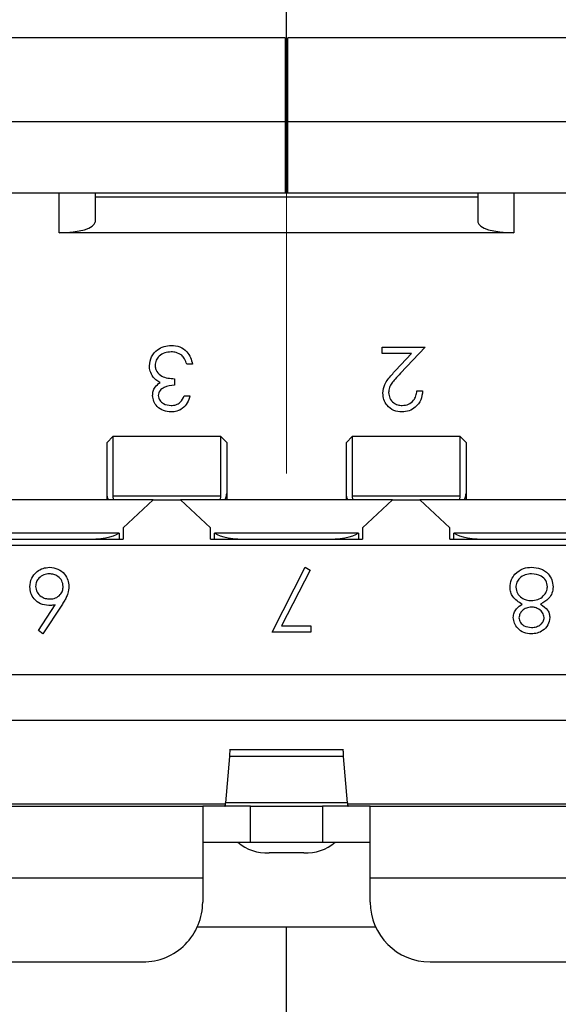
# Model space of a CAD drawing. Units: inches. Extents: x 0.4 to 16.6, y 0.2 to 10.8.
# Drawn here: x 5.4 to 5.6, y 8.6 to 8.9 of the extents above; entities that cross this region are included whole.
import ezdxf

# ---------------------------------------------------------------- set-up
doc = ezdxf.new("R2010")
doc.units = ezdxf.units.IN
doc.header["$MEASUREMENT"] = 0
doc.styles.add('SLDTEXTSTYLE0', font='TXT', dxfattribs={"width": 0.75})
doc.dimstyles.new('SLDDIMSTYLE5', dxfattribs={"dimtxt": 0.1666666666666667, "dimasz": 0.156, "dimexe": 0, "dimexo": 0.0625, "dimgap": 0.04166666666666666, "dimtad": 0, "dimtih": 1, "dimtoh": 1, "dimdec": 1, "dimrnd": 1e-09, "dimzin": 12, "dimdsep": 46, "dimtxsty": 'SLDTEXTSTYLE0', "dimsah": 1, "dimcen": 0.09, "dimadec": 0, "dimazin": 3, "dimtfac": 1, "dimtdec": 1, "dimtofl": 0, "dimtmove": 0, "dimatfit": 3, "dimfxl": 0, "dimfrac": 2, "dimtolj": 1, "dimtzin": 12, "dimarcsym": 0})

# ---------------------------------------------------------------- blocks, each defined once
blk = doc.blocks.new('_D_7')
at = {"color": 11, "linetype": 'Continuous', "lineweight": 18}
for p, q in [((7.131438736333357, 9.996537951742543), (7.080744291126581, 9.996537951742543)), ((7.080744291126581, 9.996537951742543), (7.080744291126581, 9.731723142572482)), ((7.37773503943078, 9.996537951742543), (7.428429484637556, 9.996537951742543)), ((7.428429484637556, 9.996537951742543), (7.428429484637556, 9.731723142572482)), ((5.49162558511761, 8.726422726483849), (5.49162558511761, 9.87801944655576)), ((8.905011411889262, 8.726422726483847), (8.905011411889262, 9.878019446555756)), ((5.49162558511761, 9.753019446555758), (6.934826483671051, 9.753019446555758)), ((8.905011411889262, 9.753019446555756), (7.574347310426206, 9.753019446555758)), ((7.080744291126581, 9.731723142572482), (7.131438736333357, 9.731723142572482)), ((7.428429484637556, 9.731723142572482), (7.37773503943078, 9.731723142572482))]:
    blk.add_line(p, q, dxfattribs=at)
for points in [[(5.49162558511761, 9.753019446555758), (5.64762558511761, 9.727019446555758), (5.64762558511761, 9.779019446555758)], [(8.905011411889262, 9.753019446555756), (8.749011411889262, 9.779019446555756), (8.749011411889262, 9.727019446555756)]]:
    blk.add_solid(points, dxfattribs=at)
at = {"color": 11, "linetype": 'Continuous', "lineweight": 18, "char_height": 0.1666666666666667, "attachment_point": 1, "style": 'SLDTEXTSTYLE0'}
for s, insert in [('87', (7.131438736333357, 9.94656775670125)), ('3.4', (7.100728851096572, 9.690549252582189))]:
    blk.add_mtext(s, dxfattribs=dict(at, insert=insert))

msp = doc.modelspace()

# ---------------------------------------------------------------- linework, layer by layer
at = {"color": 7, "linetype": 'Continuous', "lineweight": 25}
for p, q in [((5.49162558511761, 8.830422726483842), (5.49162558511761, 8.965422726483842)), ((5.491231884330214, 8.869792805224002), (5.277058655983757, 8.869792805224002)), ((5.491231884330214, 8.869792805224002), (5.491231884330214, 8.84223375010589)), ((5.492019285905017, 8.84223375010589), (5.492019285905017, 8.869792805224002)), ((5.706192514247687, 8.869792805224002), (5.492019285905017, 8.869792805224002)), ((5.257373616613675, 8.84223375010589), (5.491231884330214, 8.84223375010589)), ((5.491231884330214, 8.84223375010589), (5.491231884330214, 8.818611702861794)), ((5.492019285905017, 8.84223375010589), (5.725877553621552, 8.84223375010589)), ((5.492019285905018, 8.818611702861794), (5.492019285905017, 8.84223375010589)), ((5.49162558511761, 8.830422726483842), (5.491231884330214, 8.830422726483842)), ((5.491231884330214, 8.830029025696442), (5.492019285905018, 8.830029025694474)), ((5.492019285905018, 8.830422726483842), (5.49162558511761, 8.830422726483842)), ((5.491231884330214, 8.818611702861794), (5.257373616613676, 8.818611702861794)), ((5.416822435589548, 8.805619576877543), (5.416822435667781, 8.818611702861794)), ((5.428633459139661, 8.818611702861793), (5.428633459135642, 8.809162883964158)), ((5.428633459133361, 8.817430600499591), (5.554617711101868, 8.81743060049959)), ((5.492019285905018, 8.818611702861794), (5.491231884330214, 8.818611702861794)), ((5.725877553621552, 8.818611702861794), (5.492019285905018, 8.818611702861794)), ((5.55461771109557, 8.818611702861793), (5.554617711099589, 8.809162883964158)), ((5.56642873460682, 8.818611702861794), (5.566428734665367, 8.805619576877543)), ((5.566428734665367, 8.805619576877543), (5.416822435589548, 8.805619576877543)), ((5.523054539520971, 8.765932256837443), (5.523054539520971, 8.768069008974194)), ((5.523054539520971, 8.768069008974194), (5.537210522426956, 8.768069008974194)), ((5.532749217672681, 8.765932256837443), (5.523054539520971, 8.765932256837443)), ((5.527536710995332, 8.760369189262656), (5.532749217672681, 8.765932256837443)), ((5.537210522426956, 8.768069008974194), (5.52913092840986, 8.759446880234877)), ((5.460668114673471, 8.76246003461522), (5.458798456553812, 8.76246003461522)), ((5.454792046297403, 8.757652342307527), (5.454792046297403, 8.755515590170775)), ((5.457997174502531, 8.752043367948554), (5.459866832622189, 8.752043367948554)), ((5.534539582256015, 8.753645932051118), (5.536409240375673, 8.753645932051118)), ((5.434538970947161, 8.73869044302205), (5.432570467025456, 8.736721939100343)), ((5.432570467071877, 8.719947981854014), (5.432570467025456, 8.736721939100343)), ((5.4699720417992, 8.738690443019276), (5.434538970947161, 8.738690443019276)), ((5.434538970947161, 8.73869044302205), (5.434538970947161, 8.719019092584704)), ((5.471940545756775, 8.73672193907303), (5.469972041807703, 8.738690442983518)), ((5.4699720417992, 8.719019092422734), (5.469972041807703, 8.738690442983518)), ((5.471940545756775, 8.73672193907303), (5.471940545765711, 8.719947981856153)), ((5.513279128439531, 8.738690443034104), (5.511310624537911, 8.736721939132485)), ((5.511310624546403, 8.719947981876372), (5.511310624537911, 8.736721939132485)), ((5.548712199279515, 8.738690443019276), (5.513279128439531, 8.738690443019276)), ((5.513279128439531, 8.738690443034104), (5.513279128439531, 8.719019092584704)), ((5.550680703237091, 8.73672193907303), (5.548712199288019, 8.738690442983518)), ((5.548712199279515, 8.719019092422734), (5.548712199288019, 8.738690442983518)), ((5.550680703237091, 8.73672193907303), (5.550680703243208, 8.719947981856386)), ((5.432570467063906, 8.718253598626934), (5.432570467071877, 8.719947981854014)), ((5.471940545765711, 8.719947981856153), (5.47194054578164, 8.718253598653824)), ((5.511310624487694, 8.717824301298833), (5.511310624517049, 8.71994798187637)), ((5.511310624521295, 8.718253598645854), (5.511310624546403, 8.719947981876372)), ((5.550680703243208, 8.719947981856386), (5.55068070323859, 8.718253598642356)), ((5.447727947416592, 8.717824301286992), (5.378042907928552, 8.717824301286992)), ((5.432588206090537, 8.717824301282771), (5.432570467063906, 8.718253598626934)), ((5.43257046700738, 8.717824301305466), (5.432570467008618, 8.718253598626934)), ((5.434538970947161, 8.719019092584704), (5.434567166859637, 8.717824301264512)), ((5.4699720417992, 8.719019092422734), (5.434538970947161, 8.719019092584704)), ((5.447727947416592, 8.717824301286992), (5.43788542764283, 8.708646003174445)), ((5.447727947416592, 8.717824301286992), (5.456783065365489, 8.717824301286992)), ((5.466625585117616, 8.708646003174756), (5.456783065365489, 8.717824301286992)), ((5.526468104869743, 8.717824301286992), (5.456783065365489, 8.717824301286992)), ((5.46994384582473, 8.717824301266306), (5.4699720417992, 8.719019092422734)), ((5.47194054578164, 8.718253598653824), (5.471922806757278, 8.717824301281684)), ((5.47194054575676, 8.718253598653824), (5.47194054575738, 8.717824301286884)), ((5.51132836357071, 8.717824301284484), (5.511310624521295, 8.718253598645854)), ((5.513279128439531, 8.719019092584704), (5.513307324328309, 8.717824301266248)), ((5.548712199279515, 8.719019092422734), (5.513279128439531, 8.719019092584704)), ((5.526468104869743, 8.717824301286992), (5.516625585115369, 8.708646003176439)), ((5.526468104869743, 8.717824301286992), (5.535523222818639, 8.717824301286992)), ((5.545365742597931, 8.70864600315761), (5.535523222818639, 8.717824301286992)), ((5.605208262306681, 8.717824301286992), (5.535523222818639, 8.717824301286992)), ((5.548684003304991, 8.717824301265168), (5.548712199279515, 8.719019092422734)), ((5.55068070323859, 8.718253598642356), (5.550662964231865, 8.717824301280746)), ((5.550680703200181, 8.718253598642354), (5.550680703198324, 8.71782430129072)), ((5.436422542301656, 8.706800679239748), (5.389348312972945, 8.706800679239748)), ((5.436530546520179, 8.706800679239748), (5.436422542301656, 8.706800679239748)), ((5.436530546520179, 8.706800679239748), (5.436530546520179, 8.704832175287457)), ((5.43788542764283, 8.708646003174445), (5.437885427647424, 8.704832175287313)), ((5.466625585117616, 8.704832175292568), (5.466625585117616, 8.708646003174756)), ((5.46798046627342, 8.704832175292568), (5.46798046627342, 8.706800679239748)), ((5.468088470453261, 8.706800679239748), (5.46798046627342, 8.706800679239748)), ((5.515162699781971, 8.706800679239748), (5.468088470453261, 8.706800679239748)), ((5.515270703961811, 8.706800679239748), (5.515162699781971, 8.706800679239748)), ((5.515270703961811, 8.706800679239748), (5.515270703961811, 8.704832175292568)), ((5.516625585115369, 8.708646003176439), (5.516625585112894, 8.704832175292568)), ((5.545365742597931, 8.704832175287313), (5.545365742597931, 8.70864600315761)), ((5.546720623715053, 8.70483217528752), (5.546720623715053, 8.706800679239748)), ((5.546828627933576, 8.706800679239748), (5.546720623715053, 8.706800679239748)), ((5.593902857262285, 8.706800679239748), (5.546828627933576, 8.706800679239748)), ((5.387885427637301, 8.704832175292568), (5.437885427647424, 8.704832175287313)), ((5.466625585117616, 8.704832175292568), (5.516625585112894, 8.704832175292568)), ((5.545365742597931, 8.704832175287313), (5.595365742583664, 8.704832175294898)), ((5.292806687478542, 8.702863671345126), (5.69044448275669, 8.702863671345126)), ((5.486859784844405, 8.674255225206462), (5.497810639545259, 8.695622746573983)), ((5.499425723679875, 8.694733824298343), (5.490023179609361, 8.676391977343213)), ((5.497810639545259, 8.695622746573983), (5.499425723679875, 8.694733824298343)), ((5.410038040611001, 8.674852013400907), (5.415542681369548, 8.683269648283385)), ((5.417696126882368, 8.683227914843213), (5.411477844296898, 8.673721037172273)), ((5.411477844296898, 8.673721037172273), (5.410038040611001, 8.674852013400907)), ((5.490023179609361, 8.676391977343213), (5.499680297664917, 8.676391977343213)), ((5.499680297664917, 8.676391977343213), (5.499680297664917, 8.674255225206462)), ((5.499680297664917, 8.674255225206462), (5.486859784844405, 8.674255225206462)), ((5.292806687482939, 8.660343986326362), (5.690444482752293, 8.660343986326362)), ((5.29280668747982, 8.645383356405103), (5.690444482755411, 8.645383356405103)), ((5.510408856338088, 8.635627896168883), (5.472842313897143, 8.635627896168883)), ((5.472842313897143, 8.633414694224978), (5.471579749762301, 8.618143500742345)), ((5.510408856338088, 8.633414694221463), (5.472842313897143, 8.633414694224978)), ((5.511671420470793, 8.618143500663091), (5.510408856338088, 8.633414694221463)), ((5.257373616614887, 8.61703689971219), (5.464066529999505, 8.61703689971219)), ((5.39957517305335, 8.617824301286992), (5.471543245586091, 8.617824301286992)), ((5.464066529999505, 8.61703689971219), (5.464066529999505, 8.59341485247294)), ((5.479814561495568, 8.61703689971219), (5.464066529999505, 8.61703689971219)), ((5.511671420470793, 8.618143500663091), (5.471579749762301, 8.618143500742345)), ((5.479814561495568, 8.605225876090142), (5.479814561495568, 8.61703689971219)), ((5.479814561495568, 8.61703689971219), (5.503436608739663, 8.61703689971219)), ((5.503436608739663, 8.61703689971219), (5.503436608739663, 8.605225876090142)), ((5.519184640235725, 8.61703689971219), (5.503436608739663, 8.61703689971219)), ((5.51170792464178, 8.617824301286992), (5.583675997181001, 8.617824301286992)), ((5.519184640235725, 8.59341485247294), (5.519184640235725, 8.61703689971219)), ((5.519184640235725, 8.61703689971219), (5.725877553620341, 8.61703689971219)), ((5.464066530095963, 8.605225876090142), (5.479814561495568, 8.605225876090142)), ((5.479814561495568, 8.605225876090142), (5.503436608739663, 8.605225876090142)), ((5.503436608739663, 8.605225876090142), (5.519184640139269, 8.605225876090142)), ((5.497334067322341, 8.601727899126477), (5.485917102912891, 8.601727899121638)), ((5.464066529999505, 8.59341485247294), (5.257373616613675, 8.59341485247294)), ((5.464066529999505, 8.59341485247294), (5.464066529999505, 8.585540836720064)), ((5.725877553621552, 8.59341485247294), (5.519184640235725, 8.59341485247294)), ((5.519184640235725, 8.585540836720064), (5.519184640235725, 8.59341485247294)), ((5.462314618108874, 8.577422726483842), (5.49162558511761, 8.577422726483842)), ((5.49162558511761, 8.387422726483843), (5.49162558511761, 8.577422726483842)), ((5.49162558511761, 8.577422726483842), (5.520936552126356, 8.577422726483842)), ((5.277058655981738, 8.565855797349984), (5.444381490629426, 8.565855797349984)), ((5.538869679603785, 8.565855797349984), (5.706192514251473, 8.565855797349984))]:
    msp.add_line(p, q, dxfattribs=at)
for radius in [0.6200000000000001, 0.5939960629921259, 0.5025000000000004, 0.4874999999999998, 0.4635826771653546]:
    msp.add_circle((5.49162558511761, 8.676422726483842), radius, dxfattribs=at)
for centre, radius, start, end in [((5.485036599082863, 8.61615035968277), 0.01444931332735585, 229.117687413802, 273.4936212655777), ((5.498214570997953, 8.616150360133872), 0.01444931376338027, 266.5063794534238, 310.8823118504385), ((5.444381490629426, 8.585540836720064), 0.01968503937007959, 270.0000000000008, 9.694330669100815e-13), ((5.538869679605804, 8.585540836720064), 0.01968503937007959, 180, 269.9999999941248)]:
    msp.add_arc(centre, radius, start, end, dxfattribs=at)
for centre, major_axis, ratio, start_param, end_param in [((5.416822435511317, 8.809162883964158), (0.01181102362204633, 0), 0.3000000000000451, 4.712388987008307, 6.283185307179586), ((5.566428734723915, 8.809162883964158), (0.01181102362204722, 0), 0.3000000000000226, 3.141592653589793, 4.712388975427643), ((5.42528700244045, 8.707784931208252), (0.01181102362204722, 0), 0.2499999999999436, 4.712388979987265, 5.943348397725525), ((5.479224010314466, 8.707784931208252), (0.01181102362204722, 0), 0.2499999999999436, 3.481429563043978, 4.712388979987191), ((5.504027159920766, 8.707784931208252), (0.01181102362204633, 0), 0.2499999999999624, 4.712388979987191, 5.943348397725523), ((5.557964167794781, 8.707784931208252), (0.01181102362204722, 0), 0.2499999999999436, 3.481429563043978, 4.712388979987265)]:
    msp.add_ellipse(centre, major_axis=major_axis, ratio=ratio, start_param=start_param, end_param=end_param, dxfattribs=at)
for points, knots in [([(5.63260625836029, 8.131876401758351), (5.609034530520309, 8.12670061284395), (5.562099647995699, 8.11639483270264), (5.484707062657698, 8.112204866496254), (5.403176568426327, 8.118634352504555), (5.318670865706499, 8.1388707927917), (5.237807522590217, 8.171866869779809), (5.161638046809119, 8.21794121194465), (5.092887065237891, 8.276247690317456), (5.034332733448035, 8.344789026106138), (4.987988429579949, 8.420791626649029), (4.954688821863282, 8.501538176882194), (4.934196495834134, 8.58596191498623), (4.926799129713652, 8.673451054052274), (4.933352884342824, 8.762727038398536), (4.954219021074847, 8.850556663844163), (4.988691659961972, 8.933577732861318), (5.035063676901164, 9.008842006926587), (5.091610597121944, 9.075002019277017), (5.157566864858967, 9.131786455235348), (5.232663919768324, 9.178428788459694), (5.31556050426278, 9.213199710444636), (5.403314536764194, 9.234381507623024), (5.49256638006606, 9.241256215592578), (5.580081549895485, 9.234173468560044), (5.664578427954794, 9.213984823574716), (5.745444168917248, 9.18097576161032), (5.821612978818694, 9.13490501760048), (5.890364149391955, 9.076597547318574), (5.948918404942529, 9.008056506147064), (5.995262822120857, 8.932053724377099), (6.028562063726191, 8.851307595465054), (6.049055726015719, 8.766882368139699), (6.056447951281592, 8.67939894496335), (6.049913951228181, 8.59010100006168), (6.02897327874842, 8.502354232717664), (5.994776547951457, 8.419026449119036), (5.947402115943582, 8.344876514610785), (5.911848986230476, 8.29772277562372), (5.88983547804397, 8.279178222047818), (5.889709360430204, 8.279071978425694)], [0, 0, 0, 0, 0.02237527567266624, 0.04455256493209114, 0.07167567960766962, 0.09804045575924299, 0.1249025259521208, 0.1524462373760742, 0.1803438755087498, 0.2082415136414254, 0.2357852250653787, 0.2626472952582565, 0.2890120714098299, 0.3161351860854083, 0.3438350861028484, 0.3717726102545077, 0.3995908161830795, 0.4269417454424745, 0.4535115509335707, 0.4800813564246668, 0.5074322856840618, 0.5352504916126337, 0.563188015764293, 0.5908879157817329, 0.6180110304573114, 0.6443758066088847, 0.6712378768017627, 0.6987815882257159, 0.7266792263583917, 0.7545768644910672, 0.7821205759150205, 0.8089826461078984, 0.8353474222594718, 0.8624705369350503, 0.8901704369524902, 0.9181079611041496, 0.9459261670327214, 0.9732770962921165, 0.9998469017832129, 0.9999999999999999, 0.9999999999999999, 0.9999999999999999, 0.9999999999999999]), ([(5.630462220116463, 9.184287643400609), (5.563820388986929, 9.202505746269935), (5.493723442356206, 9.207422223039393), (5.391033281463703, 9.194374703405527), (5.357343667359739, 9.186680259798614), (5.308232188305269, 9.170251968996881), (5.292191609984222, 9.163993208403795), (5.260765044240848, 9.149922787293672), (5.245339631267299, 9.142086355390944), (5.200460809629724, 9.11643764955051), (5.17223592967369, 9.096404620008725), (5.120125786382976, 9.051099208180071), (5.096408403755245, 9.025991048048796), (5.054142002196953, 8.971385049654229), (5.035747029204007, 8.942064822325689), (5.012687875329203, 8.895781771715605), (5.005745488588056, 8.87994064156483), (4.993488247660287, 8.847765126324337), (4.988151550674815, 8.831390038688523), (4.98361455998448, 8.814724797232936)], [0, 0, 0, 0, 0.2500000000000001, 0.2500000000000001, 0.3750000000000002, 0.3750000000000002, 0.4375000000000002, 0.4375000000000002, 0.5000000000000001, 0.5000000000000001, 0.6250000000000001, 0.6250000000000001, 0.7500000000000001, 0.7500000000000001, 0.875, 0.875, 0.9375000000000001, 0.9375000000000001, 1, 1, 1, 1]), ([(4.98361455998448, 8.814724797232936), (4.993269284422351, 8.844179707839295), (5.012426767084912, 8.90262590616425), (5.059387735289085, 8.981223430771866), (5.115309252261595, 9.047938399950834), (5.179201966341019, 9.10281829940492), (5.249505686466019, 9.146444659884281), (5.327114402613629, 9.178927666915673), (5.409281052652764, 9.198768869779267), (5.49275675346023, 9.204927827856205), (5.57282842028405, 9.199223060876518), (5.622946916579926, 9.185580332112107), (5.646632841683536, 9.179132799252878)], [0, 0, 0, 0, 0.1099453360460669, 0.2181601228171767, 0.3231177585897014, 0.418372961083135, 0.516428811554721, 0.6161600538552381, 0.7163191060440748, 0.8156261687484191, 0.9128652078404487, 0.9999999999999999, 0.9999999999999999, 0.9999999999999999, 0.9999999999999999]), ([(4.98361455998448, 8.814724797232936), (4.976542023320183, 8.791865262011658), (4.971065249766572, 8.768667632016879), (4.963272854986704, 8.721602617805681), (4.960981652028603, 8.6977258721928), (4.959640953885751, 8.650417392633587), (4.960562101761131, 8.626844648082438), (4.96431894123765, 8.591607153076597), (4.96596840079909, 8.57988165965204), (4.970076060409409, 8.55647208569468), (4.972548393964605, 8.544744954531764), (4.986802901941678, 8.486850962253389), (5.003978777308615, 8.442862544360144), (5.032602161583259, 8.390760582146166), (5.038714730298561, 8.380450103619859), (5.051543372329748, 8.360352068843536), (5.058256388601974, 8.350562161914585), (5.079271668838426, 8.321952549366866), (5.094446552491752, 8.30388981890368), (5.127111242720886, 8.269772494123318), (5.144664858852952, 8.253666746216116), (5.181917140229425, 8.22377439288208), (5.201329154400986, 8.210203571351606), (5.241669014169045, 8.185714780919817), (5.262596998176266, 8.174797054250753), (5.305991932438464, 8.155654941734937), (5.328591154507263, 8.147412587576621), (5.396886799090918, 8.127449343475131), (5.443511867038494, 8.119971646292592), (5.515126550852155, 8.117688907168812), (5.538938918792413, 8.11845410586694), (5.586057175753933, 8.12294176477931), (5.609427321457081, 8.126662122929028), (5.63260625836029, 8.131876401758351)], [0, 0, 0, 0, 0.06250000000000003, 0.06250000000000003, 0.1250000000000001, 0.1250000000000001, 0.1875000000000001, 0.1875000000000001, 0.21875, 0.21875, 0.25, 0.25, 0.3749999999999999, 0.3749999999999999, 0.4062499999999999, 0.4062499999999999, 0.4374999999999998, 0.4374999999999998, 0.4999999999999999, 0.4999999999999999, 0.5624999999999999, 0.5624999999999999, 0.6249999999999999, 0.6249999999999999, 0.6875, 0.6875, 0.75, 0.75, 0.875, 0.875, 0.9375000000000001, 0.9375000000000001, 1, 1, 1, 1]), ([(5.446512131767488, 8.761879939796843), (5.446661591648541, 8.762902379342602), (5.446960634625205, 8.764948101332138), (5.448916240831151, 8.76719534939663), (5.451299144491231, 8.768416174276524), (5.45291236614826, 8.768540829315256), (5.45371949688501, 8.768603197008382)], [0, 0, 0, 0, 0.2793039999354422, 0.5588382577771498, 0.7792769515120839, 1, 1, 1, 1]), ([(5.45371949688501, 8.768603197008382), (5.454675429487499, 8.768519507634824), (5.456584585346989, 8.768352366083745), (5.458839783680581, 8.766752854225786), (5.460149486838798, 8.764648149629556), (5.460495120441161, 8.763189905346803), (5.460668114673471, 8.76246003461522)], [0, 0, 0, 0, 0.2798859005846672, 0.5589785364560191, 0.7792628697075565, 1, 1, 1, 1]), ([(5.453686110132873, 8.76646644487163), (5.452963677914345, 8.766418153743942), (5.451521509567947, 8.766321751709292), (5.449775867645093, 8.765240749963835), (5.448591329143144, 8.76375654394532), (5.448451588204869, 8.762624720784187), (5.448381789887146, 8.76205939358958)], [0, 0, 0, 0, 0.2805990659721013, 0.5601509464763518, 0.7803025772768054, 1, 1, 1, 1]), ([(5.457166679043129, 8.765339641987016), (5.456567991265145, 8.76571408768658), (5.455496510327039, 8.76638423904793), (5.454240380148712, 8.766441276832348), (5.453686110132873, 8.76646644487163)], [0, 0, 0, 0, 0.5587479503296693, 0.9999999999999999, 0.9999999999999999, 0.9999999999999999, 0.9999999999999999]), ([(5.458798456553812, 8.76246003461522), (5.458607733816797, 8.763065731204962), (5.458267579313168, 8.764145992667537), (5.457502696374939, 8.76497531574388), (5.457166679043129, 8.765339641987016)], [0, 0, 0, 0, 0.5606944343828418, 1, 1, 1, 1]), ([(5.447755788284582, 8.758178183653682), (5.447356274794933, 8.758815840115378), (5.446642117016658, 8.759955694798101), (5.44655188588305, 8.76129143718954), (5.446512131767488, 8.761879939796843)], [0, 0, 0, 0, 0.5594190832925818, 1, 1, 1, 1]), ([(5.448381789887146, 8.76205939358958), (5.448412091021358, 8.761696118239081), (5.448472697302591, 8.76096951942917), (5.449121963632919, 8.759655752612364), (5.451059966875722, 8.757860802681938), (5.453298875792683, 8.757735745377854), (5.454792046297403, 8.757652342307527)], [0, 0, 0, 0, 0.1255870223112458, 0.2511906762363602, 0.5006049654665541, 0.9999999999999999, 0.9999999999999999, 0.9999999999999999, 0.9999999999999999]), ([(5.523321633538067, 8.752894730128041), (5.523447959580174, 8.753897148757513), (5.523656560719702, 8.755552434278224), (5.524993088959746, 8.757453697021484), (5.526214440080155, 8.758948894688872), (5.527095936362086, 8.759895738767245), (5.527536710995332, 8.760369189262656)], [0, 0, 0, 0, 0.338370359879532, 0.5587481525960522, 0.7793608150198793, 1, 1, 1, 1]), ([(5.52913092840986, 8.759446880234877), (5.528530284310826, 8.758812560437182), (5.52754106195504, 8.757767876362859), (5.526266662743367, 8.756234889193562), (5.525360267963661, 8.754761637963703), (5.52524758742299, 8.753628023420331), (5.525191291657723, 8.753061663888724)], [0, 0, 0, 0, 0.340541616019857, 0.560850227586409, 0.7805985633612937, 1, 1, 1, 1]), ([(5.447580507835864, 8.752114314796845), (5.44761438711885, 8.75259566757036), (5.447682118617742, 8.753557988551597), (5.448432713869882, 8.755156838293725), (5.449414341254792, 8.755928987278672), (5.450013567397829, 8.756400339102399)], [0, 0, 0, 0, 0.2805082111731866, 0.5607923167249173, 1, 1, 1, 1]), ([(5.450013567397829, 8.756400339102399), (5.449528420663562, 8.756653559757554), (5.448661769196949, 8.757105905484456), (5.448032705553246, 8.757850436857014), (5.447755788284582, 8.758178183653682)], [0, 0, 0, 0, 0.5597945113550074, 1, 1, 1, 1]), ([(5.454792046297403, 8.755515590170775), (5.453615136216592, 8.755406754427302), (5.451850034493463, 8.755243525170048), (5.4501245003351, 8.75402117445344), (5.449534044545442, 8.752984418307896), (5.449478120178229, 8.752398729259488), (5.449450165955523, 8.75210596810881)], [0, 0, 0, 0, 0.4994184848717941, 0.7490159550700086, 0.8745437054092489, 0.9999999999999999, 0.9999999999999999, 0.9999999999999999, 0.9999999999999999]), ([(5.453665243412788, 8.746701487606673), (5.45282174090989, 8.74679204845909), (5.451135644171679, 8.746973072649704), (5.449117845817055, 8.74831158521025), (5.447836494320885, 8.7501285288427), (5.447665794004986, 8.751452717069485), (5.447580507835864, 8.752114314796845)], [0, 0, 0, 0, 0.2800849611447603, 0.5598683320862381, 0.7800991540777316, 1, 1, 1, 1]), ([(5.449450165955523, 8.75210596810881), (5.449555727455038, 8.751560668325927), (5.449767742409224, 8.75046546118112), (5.451362592030613, 8.74911625214136), (5.452777221200599, 8.748943578057501), (5.453640203348685, 8.748838239743424)], [0, 0, 0, 0, 0.2788589916259902, 0.5600742373462374, 1, 1, 1, 1]), ([(5.453640203348685, 8.748838239743424), (5.454181973005351, 8.748881302096832), (5.455263760349466, 8.748967287549043), (5.456986002134229, 8.75000910093613), (5.457613613238722, 8.751271723023642), (5.457997174502531, 8.752043367948554)], [0, 0, 0, 0, 0.2806359631481918, 0.5603644085668062, 1, 1, 1, 1]), ([(5.459866832622189, 8.752043367948554), (5.459626784549036, 8.751242158115502), (5.459147455597885, 8.74964229912107), (5.457555430257815, 8.747871363940042), (5.455629284096796, 8.74685443918153), (5.454320108565619, 8.746752485866159), (5.453665243412788, 8.746701487606673)], [0, 0, 0, 0, 0.2802877402650424, 0.5596796791475045, 0.7797465447966199, 1, 1, 1, 1]), ([(5.529615036315844, 8.746701487606673), (5.528686098059671, 8.746788196208204), (5.526830069804769, 8.746961440891923), (5.524767644765937, 8.748658024770794), (5.523518442448543, 8.750716512891856), (5.523387242361725, 8.752168592931346), (5.523321633538067, 8.752894730128041)], [0, 0, 0, 0, 0.2798903044615675, 0.5592237265522442, 0.779582365388505, 1, 1, 1, 1]), ([(5.525191291657723, 8.753061663888724), (5.525278876017738, 8.75241759851171), (5.525454272795581, 8.75112779069864), (5.526725966174791, 8.749764182972301), (5.528190700315236, 8.748953992883234), (5.529204035810895, 8.74887684034919), (5.529711023228238, 8.748838239743424)], [0, 0, 0, 0, 0.2791257726204907, 0.5589783509620073, 0.7793500496177751, 1, 1, 1, 1]), ([(5.536409240375673, 8.753645932051118), (5.536287846433272, 8.75263316497346), (5.536045294192651, 8.750609596753723), (5.534267754412215, 8.748295376582737), (5.532006140887257, 8.746905862086098), (5.53041228771423, 8.746769630941541), (5.529615036315844, 8.746701487606673)], [0, 0, 0, 0, 0.2800290842729304, 0.5595145893242586, 0.7796675279922026, 1, 1, 1, 1]), ([(5.529711023228238, 8.748838239743424), (5.530422666198968, 8.748910906852322), (5.531844550639352, 8.74905609796039), (5.533452234869972, 8.750355223263748), (5.534318117858758, 8.751985812900191), (5.534465705671979, 8.753092145828676), (5.534539582256015, 8.753645932051118)], [0, 0, 0, 0, 0.2796987392715289, 0.55884664322234, 0.7791761912915373, 1, 1, 1, 1]), ([(5.433069632304248, 8.717824301271122), (5.432924388104988, 8.718149804945828), (5.432639326101846, 8.718788651316386), (5.43259312693518, 8.71956647384383), (5.432570467071877, 8.719947981854014)], [0, 0, 0, 0, 0.5095179212165818, 1, 1, 1, 1]), ([(5.471441380495774, 8.717824301241551), (5.471625923623701, 8.718262665442355), (5.471900022234336, 8.718913759957452), (5.471930566215145, 8.719693288610399), (5.471940545765711, 8.719947981856153)], [0, 0, 0, 0, 0.6732727593898972, 1, 1, 1, 1]), ([(5.511809789779309, 8.717824301281524), (5.51166454558277, 8.718149804954743), (5.511379483580877, 8.718788651331549), (5.511333284411416, 8.719566473860006), (5.511310624546403, 8.719947981876372)], [0, 0, 0, 0, 0.5095179139112334, 1, 1, 1, 1]), ([(5.550181537955217, 8.717824301234165), (5.550366081086835, 8.718262665429684), (5.550640179706146, 8.71891375994452), (5.55067072369106, 8.71969328860278), (5.550680703243208, 8.719947981856386)], [0, 0, 0, 0, 0.6732727515465495, 1, 1, 1, 1]), ([(5.407204340023394, 8.689241703571847), (5.40731197252759, 8.690195416269436), (5.407527121554092, 8.69210181396948), (5.409305414191249, 8.69421339717775), (5.411474863973857, 8.695412106919079), (5.412968121515884, 8.695552532954245), (5.41371475669006, 8.695622746573983)], [0, 0, 0, 0, 0.2796308210069577, 0.5589603193667566, 0.779478268483407, 1, 1, 1, 1]), ([(5.41371475669006, 8.695622746573983), (5.414646793776137, 8.695510911453344), (5.416510020476555, 8.69528734290019), (5.418614396234949, 8.69359484933371), (5.419807631462804, 8.691472865191631), (5.41995244904381, 8.690010430578926), (5.420024852843906, 8.689279263668)], [0, 0, 0, 0, 0.2796695590275577, 0.5590848234034709, 0.7795576056175857, 1, 1, 1, 1]), ([(5.566750669086646, 8.693335754052615), (5.567649139986066, 8.694099007740302), (5.569260001863316, 8.695467439671665), (5.571354205046003, 8.695575124019355), (5.572280349909296, 8.695622746573983)], [0, 0, 0, 0, 0.5577578761455014, 1, 1, 1, 1]), ([(5.572280349909296, 8.695622746573983), (5.57328854671828, 8.695559690155624), (5.575298398191638, 8.695433986489226), (5.577645761864153, 8.69374457143208), (5.579060636657822, 8.691543893273394), (5.579239679894549, 8.689975283751576), (5.579329127954168, 8.68919162344364)], [0, 0, 0, 0, 0.2805448047575964, 0.5592691666551854, 0.7798156547114654, 1, 1, 1, 1]), ([(5.41361459643365, 8.69348599443723), (5.412974746840237, 8.693421937465985), (5.41169546698005, 8.693293865503348), (5.410211046863399, 8.692226114579503), (5.409231973617649, 8.690863078526442), (5.409126646925977, 8.689857189363376), (5.409073998143052, 8.689354383860307)], [0, 0, 0, 0, 0.2800180402648321, 0.5598525701780424, 0.7799871417233024, 1, 1, 1, 1]), ([(5.418155194724248, 8.689354383860307), (5.418065791550012, 8.689994037847354), (5.417886760177208, 8.691274955805772), (5.416586427435691, 8.692597487923978), (5.415122125750427, 8.693371491761612), (5.414117268366402, 8.693447814561974), (5.41361459643365, 8.69348599443723)], [0, 0, 0, 0, 0.2790589860863694, 0.5588203528400685, 0.779303382296659, 1, 1, 1, 1]), ([(5.565173145048186, 8.689020516338939), (5.565256997996915, 8.689907174319737), (5.565406910492699, 8.69149234350964), (5.566339652536077, 8.692771908547872), (5.566750669086646, 8.693335754052615)], [0, 0, 0, 0, 0.5593459590581308, 1, 1, 1, 1]), ([(5.572259483189211, 8.69348599443723), (5.571541819945209, 8.693436812496172), (5.570109668695009, 8.69333866621522), (5.568381370509062, 8.692244705844328), (5.567245105632701, 8.690742571233768), (5.567110196701213, 8.689619236461024), (5.567042803167843, 8.689058076435094)], [0, 0, 0, 0, 0.280601661335516, 0.5599618253390455, 0.7801796583759127, 0.9999999999999999, 0.9999999999999999, 0.9999999999999999, 0.9999999999999999]), ([(5.57745946983451, 8.689254223603898), (5.577342128524927, 8.689949379658414), (5.577107223064361, 8.691341011929541), (5.575181014888701, 8.693175578720986), (5.573367181352982, 8.693368300380051), (5.572259483189211, 8.69348599443723)], [0, 0, 0, 0, 0.2798333930825676, 0.5601982142335802, 0.9999999999999999, 0.9999999999999999, 0.9999999999999999, 0.9999999999999999]), ([(5.41338506251271, 8.683069327770564), (5.412472289431996, 8.683173563458146), (5.41064658359931, 8.683382053067241), (5.408615471916202, 8.685052616319021), (5.407384957951846, 8.687090127150086), (5.407264570808981, 8.688524215893606), (5.407204340023394, 8.689241703571847)], [0, 0, 0, 0, 0.2796384346616735, 0.5593257864324633, 0.7795266717060502, 1, 1, 1, 1]), ([(5.409073998143052, 8.689354383860307), (5.409170211324719, 8.688701444768672), (5.409363016077396, 8.687392998692), (5.410729731636112, 8.686075961389207), (5.412237028596708, 8.685314830566996), (5.413263673643001, 8.685242347103955), (5.413777356850317, 8.685206079907317)], [0, 0, 0, 0, 0.2787543562544235, 0.558605003848538, 0.7791474296444435, 1, 1, 1, 1]), ([(5.413777356850317, 8.685206079907317), (5.414412133646323, 8.685260297644382), (5.415680009875971, 8.685368589851157), (5.417135417276339, 8.686466492557178), (5.418018797418413, 8.687864334335574), (5.41810972370477, 8.688857643323189), (5.418155194724248, 8.689354383860307)], [0, 0, 0, 0, 0.2801274930785416, 0.5595147648427051, 0.7797192263102429, 1, 1, 1, 1]), ([(5.420024852843906, 8.689279263668), (5.419951176230184, 8.688534473505527), (5.419829714416003, 8.687306627113726), (5.419168191129823, 8.685717882966777), (5.418480878799296, 8.6844447720887), (5.417957720014379, 8.683633548128322), (5.417696126882368, 8.683227914843213)], [0, 0, 0, 0, 0.3393742139140571, 0.5594856444409552, 0.7797312531310505, 1, 1, 1, 1]), ([(5.56920042202468, 8.683482488828256), (5.568019883971953, 8.684198035068217), (5.566372398533648, 8.685196606870324), (5.565293790569386, 8.687425754086483), (5.565213365915426, 8.688488853661399), (5.565173145048186, 8.689020516338939)], [0, 0, 0, 0, 0.5582713664221184, 0.7790887762385785, 1, 1, 1, 1]), ([(5.567042803167843, 8.689058076435094), (5.567165083179921, 8.68836638457648), (5.567410479270493, 8.686978271547215), (5.568889136342905, 8.685604427775164), (5.570494766289579, 8.68478824393347), (5.571590380197421, 8.684710688590627), (5.572138456212715, 8.684671891873128)], [0, 0, 0, 0, 0.2783032615961544, 0.5585093690158517, 0.7791462630334158, 1, 1, 1, 1]), ([(5.572138456212715, 8.684671891873128), (5.572870654842089, 8.68473420658896), (5.57433393377787, 8.684858740844293), (5.5760581542963, 8.68602504037737), (5.57724795181239, 8.687532621413721), (5.577389012875218, 8.68868075542273), (5.57745946983451, 8.689254223603898)], [0, 0, 0, 0, 0.2802829060344552, 0.5601377222057674, 0.7802982766550071, 1, 1, 1, 1]), ([(5.579329127954168, 8.68919162344364), (5.579260536148852, 8.688495632311833), (5.579123370145129, 8.687103828702984), (5.577724870870572, 8.68494366975717), (5.576169241855179, 8.684036800639), (5.57521838409733, 8.683482488828256)], [0, 0, 0, 0, 0.2799865692939381, 0.5599012685112851, 1, 1, 1, 1]), ([(5.415542681369548, 8.683269648283385), (5.415142220624587, 8.683206783772563), (5.414426997580438, 8.683094507732116), (5.413703476633497, 8.683077022736947), (5.41338506251271, 8.683069327770564)], [0, 0, 0, 0, 0.5599102940506172, 1, 1, 1, 1]), ([(5.56624152111656, 8.67912551767441), (5.566288140709272, 8.67964507155559), (5.566381367437304, 8.680684040486101), (5.567370082837786, 8.682325622902779), (5.568506298321449, 8.683043767925549), (5.56920042202468, 8.683482488828256)], [0, 0, 0, 0, 0.2801589083160301, 0.5602429543669178, 1, 1, 1, 1]), ([(5.572184362996904, 8.682535139736375), (5.5716318882305, 8.682476520217035), (5.570527586574715, 8.68235934992039), (5.569189616774605, 8.681514293149455), (5.568314338612553, 8.680349679198404), (5.568178824659301, 8.679485799526267), (5.568111179236219, 8.67905457082612)], [0, 0, 0, 0, 0.2802370172652184, 0.5601454057220965, 0.7804347861607553, 1, 1, 1, 1]), ([(5.576391093766134, 8.67909630426629), (5.576274634951516, 8.679648254563892), (5.576040551224911, 8.680757681814944), (5.574803033474011, 8.681806109947921), (5.573505162786878, 8.68243899843154), (5.572624683046894, 8.682503088743884), (5.572184362996904, 8.682535139736375)], [0, 0, 0, 0, 0.2777214028131154, 0.5582236187216867, 0.7790715794399502, 1, 1, 1, 1]), ([(5.57521838409733, 8.683482488828256), (5.576112779812025, 8.68288902837411), (5.577361853947488, 8.68206022732831), (5.578155099284729, 8.680308172498453), (5.578225540333614, 8.679480714474568), (5.578260751885792, 8.67906709085817)], [0, 0, 0, 0, 0.5577521758952104, 0.7789324182378031, 1, 1, 1, 1]), ([(5.572155149588783, 8.673721037172273), (5.571324578274426, 8.673812256543835), (5.569664132422959, 8.673994618761824), (5.567715685792454, 8.675370145543681), (5.566480968632361, 8.67716965975055), (5.566321304530845, 8.67847382988179), (5.56624152111656, 8.67912551767441)], [0, 0, 0, 0, 0.2799288744035117, 0.5596229127765245, 0.7799456029404026, 1, 1, 1, 1]), ([(5.568111179236219, 8.67905457082612), (5.568222716522754, 8.678519386345293), (5.568446581331512, 8.677445225630311), (5.569981146380252, 8.676061231189786), (5.571395953312364, 8.675934897373798), (5.572259483189211, 8.675857789309026)], [0, 0, 0, 0, 0.2789711422040048, 0.5599187799807733, 1, 1, 1, 1]), ([(5.578260751885792, 8.67906709085817), (5.578113090198494, 8.678233086046701), (5.577817318908033, 8.676562546559756), (5.576097703835656, 8.674831425650257), (5.574136138326394, 8.673879863184569), (5.572815616968507, 8.673773990224545), (5.572155149588783, 8.673721037172273)], [0, 0, 0, 0, 0.2788057635129804, 0.5584572543604248, 0.7791595126375812, 0.9999999999999999, 0.9999999999999999, 0.9999999999999999, 0.9999999999999999]), ([(5.572259483189211, 8.675857789309026), (5.572806840476447, 8.675894729539154), (5.573900120069816, 8.675968513154928), (5.575241347417961, 8.676737170175684), (5.576215161869369, 8.677807367304695), (5.576332509900078, 8.67866709892206), (5.576391093766134, 8.67909630426629)], [0, 0, 0, 0, 0.2806506591089343, 0.5605655494563291, 0.7806203577918647, 1, 1, 1, 1]), ([(5.473031432128084, 8.635448460180344), (5.473006206746649, 8.635459179742599), (5.472943167336413, 8.635485968430979), (5.472880127926032, 8.63419129860485), (5.472842313897143, 8.633414694224978)], [0, 0, 0, 0, 0.4001525607543008, 1, 1, 1, 1]), ([(5.510408856338088, 8.633414694221463), (5.510371042309214, 8.634191298602907), (5.510308002898892, 8.635485968430965), (5.510244963488588, 8.635459179742588), (5.510219738107147, 8.635448460180344)], [0, 0, 0, 0, 0.5998474395666468, 1, 1, 1, 1]), ([(5.471390679601761, 8.617036899662978), (5.471422191296726, 8.617084667104995), (5.471485214687799, 8.617180201990761), (5.47154823807042, 8.617822401154609), (5.471579749762301, 8.618143500742345)], [0, 0, 0, 0, 0.4999999909464884, 1, 1, 1, 1]), ([(5.511671420470793, 8.618143500663091), (5.511702932162736, 8.617822401118882), (5.5117659555492, 8.617180202004183), (5.511828978936479, 8.61708466711791), (5.511860490631408, 8.617036899672819)], [0, 0, 0, 0, 0.4999999795361065, 1, 1, 1, 1])]:
    msp.add_open_spline(points, degree=3, knots=knots, dxfattribs=at)

# ---------------------------------------------------------------- dimensions: what is measured, and where the dimension line sits
at = {"color": 11, "linetype": 'Continuous', "lineweight": 18}
dim = msp.add_linear_dim(base=(8.905011411889262, 9.753019446555754), p1=(5.49162558511761, 8.67642272648385), p2=(8.905011411889262, 8.676422726483848), dimstyle='SLDDIMSTYLE5', dxfattribs=at)
dim.commit()
dim.dimension.update_dxf_attribs({"geometry": '_D_7', "text_midpoint": (7.254586897048627, 9.753019446555756), "dimtype": 160})

doc.saveas('drawing.dxf')
